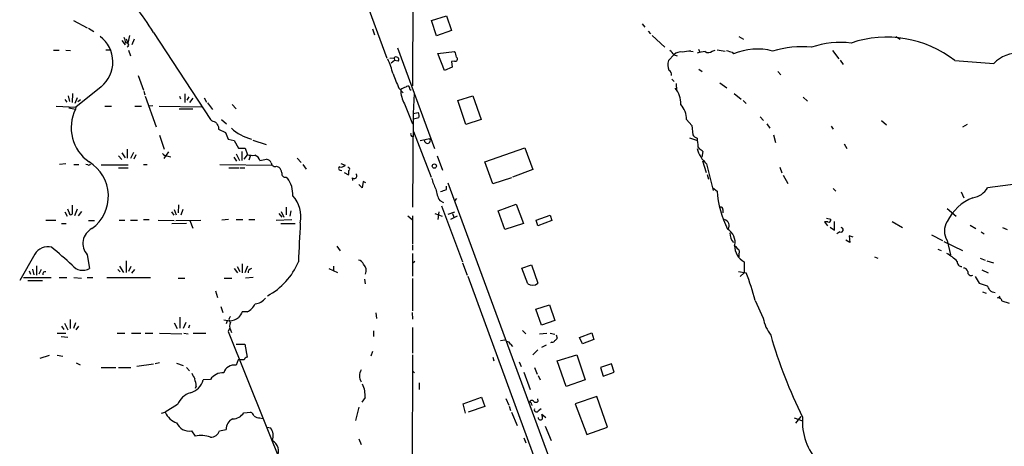
# Model space of a CAD drawing. Extents: x 14 to 984, y 5 to 889.
# Drawn here: x 234 to 409, y 490 to 566 of the extents above; entities that cross this region are included whole.
import ezdxf

# ---------------------------------------------------------------- set-up
doc = ezdxf.new("R2010")
doc.units = 0
doc.header["$MEASUREMENT"] = 0
doc.layers.add('MAIN', color=5, linetype='CONTINUOUS')

msp = doc.modelspace()

# ---------------------------------------------------------------- linework, layer by layer
at = {"layer": 'MAIN'}
for p, q in [((279.146, 613.4947), (299.1273, 559.308)), ((303.784, 579.2047), (303.6993, 554.3973)), ((307.086, 565.9967), (309.7107, 566.8433)), ((309.7107, 566.8433), (310.642, 564.2187)), ((243.332, 565.9967), (245.7873, 564.7267)), ((246.0413, 564.642), (246.9727, 564.0493)), ((296.5873, 564.5573), (296.926, 563.4567)), ((307.9327, 563.2873), (307.086, 565.9967)), ((344.5933, 565.404), (345.0167, 564.8113)), ((252.73, 562.7793), (252.984, 562.0173)), ((253.3227, 563.372), (252.984, 562.0173)), ((254.1693, 562.6947), (253.746, 561.6787)), ((257.556, 563.88), (267.716, 548.386)), ((310.642, 564.2187), (307.9327, 563.2873)), ((345.6093, 564.134), (346.0327, 563.626)), ((346.3713, 563.372), (348.5727, 561.2553)), ((361.7807, 563.2027), (362.6273, 562.6947)), ((389.7207, 563.2027), (390.4827, 562.6947)), ((251.968, 562.4407), (252.5607, 561.6787)), ((300.99, 561.1707), (307.594, 543.2213)), ((354.584, 560.9167), (354.838, 560.4087)), ((239.776, 560.7473), (240.792, 560.7473)), ((241.9773, 560.7473), (242.824, 560.6627)), ((249.0893, 560.832), (249.8513, 560.832)), ((253.1533, 560.7473), (253.492, 559.7313)), ((299.6353, 559.308), (300.3973, 559.3927)), ((300.3973, 559.3927), (300.482, 558.8847)), ((308.1867, 560.1547), (311.15, 560.4933)), ((309.372, 557.1067), (308.1867, 560.1547)), ((349.25, 558.8847), (350.266, 559.9853)), ((350.266, 559.9007), (350.774, 559.7313)), ((353.2293, 560.578), (353.6527, 560.4933)), ((357.0393, 560.578), (357.5473, 560.7473)), ((357.886, 560.832), (359.3253, 560.578)), ((360.5953, 560.4087), (360.8493, 560.07)), ((378.46, 560.6627), (379.5607, 559.2233)), ((300.482, 558.8847), (299.8893, 558.4613)), ((301.1593, 558.8), (300.482, 558.8847)), ((310.7267, 557.6993), (309.372, 557.1067)), ((311.15, 558.8), (310.642, 558.7153)), ((310.642, 558.7153), (310.7267, 557.6993)), ((354.6687, 557.3607), (355.2613, 556.9373)), ((379.8147, 558.9693), (380.3227, 558.2073)), ((400.2193, 558.8847), (407.162, 558.3767)), ((254.8467, 556.26), (255.778, 553.6353)), ((349.8427, 555.5827), (350.266, 555.1593)), ((368.7233, 556.9373), (369.2313, 556.3447)), ((248.2427, 554.228), (243.7553, 550.5873)), ((301.244, 553.974), (302.006, 553.1273)), ((350.6047, 554.8207), (350.6893, 553.5507)), ((358.394, 554.9053), (359.664, 554.0587)), ((242.4007, 552.6193), (242.6547, 551.6033)), ((243.1627, 553.0427), (243.078, 551.434)), ((244.0093, 552.2807), (243.586, 551.2647)), ((255.8627, 553.466), (256.032, 552.7887)), ((256.1167, 552.5347), (258.064, 547.116)), ((262.2127, 552.5347), (262.382, 552.1113)), ((263.144, 552.958), (263.144, 551.434)), ((263.5673, 551.8573), (263.906, 552.45)), ((264.5833, 552.196), (263.9907, 551.434)), ((266.6153, 552.2807), (267.0387, 551.5187)), ((303.1913, 553.8047), (303.4453, 553.6353)), ((303.9533, 553.0427), (303.784, 549.4867)), ((311.7427, 551.7727), (314.452, 552.6193)), ((314.452, 552.6193), (315.8913, 548.386)), ((360.934, 553.0427), (362.204, 552.0267)), ((373.2107, 552.3653), (373.9727, 551.688)), ((240.284, 550.7567), (243.7553, 550.5873)), ((241.808, 551.942), (242.1467, 551.5187)), ((242.4853, 550.5027), (243.6707, 550.2487)), ((243.7553, 550.5873), (243.6707, 550.2487)), ((244.094, 551.6033), (244.602, 551.942)), ((248.92, 550.7567), (250.1053, 550.7567)), ((254.254, 550.7567), (255.4393, 550.7567)), ((257.4713, 550.8413), (256.7093, 550.7567)), ((258.572, 550.7567), (266.1073, 550.672)), ((262.128, 550.3333), (264.5833, 550.3333)), ((267.208, 551.3493), (268.0547, 550.164)), ((271.6107, 551.0953), (272.288, 550.3333)), ((302.26, 551.18), (303.6993, 547.624)), ((313.182, 547.5393), (311.7427, 551.7727)), ((362.5427, 551.7727), (363.0507, 551.2647)), ((303.784, 549.4867), (303.6993, 532.8073)), ((303.784, 549.4867), (304.7153, 549.656)), ((304.8, 548.7247), (303.8687, 548.4707)), ((365.5907, 548.894), (366.1833, 548.2167)), ((269.1553, 547.116), (269.1553, 546.6927)), ((269.6633, 548.386), (270.5947, 547.624)), ((315.8913, 548.386), (313.182, 547.5393)), ((352.4673, 548.386), (353.3987, 547.37)), ((353.3987, 547.37), (353.568, 545.6767)), ((366.776, 547.624), (367.284, 546.862)), ((378.206, 547.2007), (378.5447, 546.6927)), ((387.1807, 548.2167), (388.0273, 547.4547)), ((402.4207, 547.5393), (401.574, 547.0313)), ((258.6567, 545.592), (259.5033, 543.1367)), ((269.1553, 546.6927), (270.4253, 546.1)), ((270.4253, 546.1), (270.8487, 544.9147)), ((303.8687, 546.2693), (307.0013, 538.1413)), ((352.9753, 545.1687), (354.4147, 544.6607)), ((367.9613, 545.6767), (368.3, 544.322)), ((270.8487, 544.9147), (271.9493, 544.6607)), ((271.9493, 544.6607), (272.7113, 543.306)), ((275.2513, 544.7453), (277.622, 543.9833)), ((305.054, 544.6607), (306.7473, 544.9993)), ((316.5687, 540.8507), (323.6807, 543.3907)), ((323.6807, 543.3907), (325.12, 539.496)), ((354.4993, 543.56), (354.7533, 543.1367)), ((380.492, 544.068), (381, 543.2213)), ((251.3753, 541.9513), (251.968, 541.274)), ((251.968, 542.4593), (252.5607, 541.6127)), ((252.8993, 543.1367), (252.8993, 541.528)), ((254, 542.544), (253.492, 541.4433)), ((254.4233, 542.1207), (254.0847, 541.3587)), ((260.2653, 542.6287), (259.4187, 541.4433)), ((260.1807, 541.8667), (260.6887, 541.782)), ((271.8647, 541.6973), (272.3727, 541.02)), ((272.288, 542.29), (272.8807, 541.1047)), ((272.7113, 543.306), (273.8967, 543.306)), ((273.304, 542.7133), (273.304, 541.1047)), ((273.7273, 541.3587), (274.32, 542.1207)), ((273.8967, 543.306), (274.32, 542.1207)), ((274.828, 542.036), (274.574, 541.1893)), ((308.102, 541.9513), (309.0333, 539.4113)), ((355.346, 542.7133), (355.1767, 541.6973)), ((241.9773, 540.512), (240.8767, 540.4273)), ((243.4167, 540.4273), (244.2633, 540.4273)), ((245.872, 540.3427), (245.5333, 540.4273)), ((248.2427, 540.3427), (253.0687, 540.3427)), ((251.3753, 539.8347), (253.0687, 539.8347)), ((255.778, 540.4273), (256.4553, 540.4273)), ((269.4093, 540.4273), (278.7227, 540.258)), ((271.018, 539.8347), (272.796, 539.8347)), ((272.9653, 539.8347), (273.812, 539.8347)), ((276.5213, 541.1047), (277.7067, 541.3587)), ((279.4847, 540.0887), (279.908, 539.9193)), ((283.1253, 541.528), (283.8873, 540.766)), ((284.1413, 540.4273), (284.734, 539.5807)), ((290.9147, 540.5967), (291.6767, 540.258)), ((292.354, 539.8347), (292.1847, 540.004)), ((318.008, 536.956), (316.5687, 540.8507)), ((356.0233, 538.9033), (355.346, 541.02)), ((356.0233, 540.512), (357.2087, 535.7707)), ((369.062, 539.9193), (369.4007, 538.9033)), ((281.178, 538.1413), (281.432, 537.972)), ((290.83, 539.4113), (291.084, 539.3267)), ((291.5073, 538.988), (292.2693, 538.5647)), ((292.9467, 538.0567), (293.0313, 537.5487)), ((321.31, 538.0567), (318.008, 536.956)), ((325.12, 539.496), (321.4793, 538.1413)), ((356.108, 538.6493), (356.362, 537.8027)), ((369.6547, 538.48), (370.5013, 537.0407)), ((294.7247, 536.2787), (294.132, 536.8713)), ((294.894, 537.3793), (294.7247, 536.2787)), ((295.402, 537.1253), (294.894, 537.3793)), ((309.7107, 535.94), (309.7107, 536.5327)), ((309.9647, 537.1253), (336.8887, 464.2273)), ((411.48, 536.956), (406.0613, 536.2787)), ((357.124, 536.2787), (357.886, 535.686)), ((378.5447, 536.1093), (379.0527, 535.686)), ((401.32, 535.5167), (401.828, 534.5007)), ((243.078, 533.146), (243.078, 531.5373)), ((262.0433, 533.2307), (261.9587, 531.7913)), ((281.178, 532.8073), (281.178, 531.4527)), ((308.5253, 533.9927), (309.2027, 533.654)), ((308.864, 533.0613), (312.5893, 523.0707)), ((311.4887, 534.3313), (311.15, 533.908)), ((318.9393, 532.13), (322.1567, 533.3153)), ((322.1567, 533.3153), (323.4267, 529.9287)), ((241.808, 531.9607), (242.2313, 531.1987)), ((242.57, 531.876), (242.316, 532.4687)), ((244.0093, 532.4687), (243.5013, 531.2833)), ((244.7713, 532.0453), (244.1787, 531.2833)), ((260.7733, 531.9607), (261.1967, 531.368)), ((261.2813, 532.384), (261.62, 531.4527)), ((262.8053, 532.384), (262.4667, 531.368)), ((279.908, 531.7067), (280.416, 531.0293)), ((280.3313, 532.0453), (280.7547, 531.0293)), ((282.0247, 532.13), (281.8553, 531.1987)), ((302.8527, 531.2833), (303.6147, 530.606)), ((303.6993, 531.2833), (303.6993, 526.2033)), ((307.6787, 531.7067), (308.9487, 531.1987)), ((308.356, 531.9607), (308.1867, 530.606)), ((310.0493, 531.5373), (311.2347, 531.9607)), ((311.658, 531.1987), (310.4727, 530.606)), ((310.8113, 531.7067), (311.0653, 531.0293)), ((320.1247, 528.828), (318.9393, 532.13)), ((325.7127, 530.5213), (328.168, 531.368)), ((328.168, 531.368), (328.5067, 530.4367)), ((358.902, 532.384), (358.902, 531.7913)), ((398.8647, 532.5533), (400.4733, 531.1987)), ((238.4213, 530.5213), (240.1993, 530.5213)), ((241.2153, 529.9287), (242.062, 529.9287)), ((246.0413, 530.4367), (247.0573, 530.4367)), ((251.46, 530.5213), (252.476, 530.5213)), ((253.492, 530.5213), (254.762, 530.5213)), ((255.778, 530.606), (256.794, 530.606)), ((258.4027, 530.5213), (261.2813, 530.4367)), ((263.4827, 529.9287), (260.858, 529.844)), ((261.5353, 530.4367), (266.0227, 530.5213)), ((264.0753, 530.4367), (264.5833, 529.082)), ((270.9333, 530.606), (269.748, 530.5213)), ((272.288, 530.606), (273.4733, 530.606)), ((274.574, 530.606), (275.59, 530.606)), ((279.4, 530.5213), (282.194, 530.606)), ((280.2467, 529.9287), (282.7867, 529.9287)), ((323.4267, 529.9287), (320.1247, 528.828)), ((325.9667, 529.5053), (325.7127, 530.5213)), ((328.5067, 530.4367), (325.9667, 529.5053)), ((377.6133, 530.1827), (377.0207, 530.1827)), ((377.0207, 530.1827), (377.5287, 529.5053)), ((377.3593, 530.86), (378.1213, 530.6907)), ((378.7987, 528.7433), (378.7987, 530.2673)), ((389.0433, 530.2673), (390.906, 529.1667)), ((402.9287, 529.59), (403.9447, 528.9973)), ((378.0367, 529.2513), (378.7987, 528.7433)), ((379.73, 528.4047), (379.222, 528.066)), ((382.1007, 527.4733), (381.4233, 527.7273)), ((381.4233, 527.7273), (381.508, 526.542)), ((396.0707, 527.8967), (398.018, 526.8807)), ((404.876, 528.4047), (405.4687, 528.066)), ((408.686, 529.1667), (409.5327, 528.828)), ((290.2373, 525.8647), (290.83, 525.018)), ((303.6993, 526.034), (303.6993, 525.1873)), ((381.508, 526.542), (380.8307, 526.9653)), ((398.272, 526.7113), (401.574, 525.1027)), ((398.8647, 526.8807), (399.4573, 524.3407)), ((236.474, 524.4253), (233.7647, 519.7687)), ((245.7873, 524.3407), (246.2107, 521.8853)), ((303.6993, 524.5947), (303.6993, 520.5307)), ((361.7807, 524.51), (361.7807, 524.002)), ((397.1713, 525.3567), (397.764, 525.1027)), ((236.728, 522.3933), (236.728, 520.7)), ((251.5447, 522.3087), (252.222, 521.208)), ((252.73, 523.24), (252.73, 521.208)), ((273.3887, 522.732), (273.3887, 521.1233)), ((274.32, 522.3087), (273.812, 521.1233)), ((289.6447, 522.3087), (289.6447, 521.462)), ((304.1227, 523.1553), (303.6993, 522.8167)), ((312.5893, 522.9013), (313.436, 520.7)), ((323.1727, 521.97), (324.866, 522.5627)), ((324.866, 522.5627), (325.9667, 519.2607)), ((362.712, 523.0707), (362.712, 521.1233)), ((385.9107, 524.002), (386.5033, 523.748)), ((404.7067, 523.748), (405.638, 523.4093)), ((405.892, 523.24), (407.0773, 522.9013)), ((235.458, 521.462), (235.712, 520.8693)), ((236.0507, 521.8007), (236.3047, 520.7847)), ((237.5747, 521.716), (237.1513, 520.8693)), ((251.206, 521.716), (251.6293, 521.2927)), ((253.5767, 522.224), (253.1533, 521.3773)), ((253.746, 521.0387), (254.254, 521.716)), ((271.9493, 521.8853), (272.542, 521.1233)), ((272.4573, 522.224), (272.9653, 521.3773)), ((288.798, 521.8853), (290.322, 521.208)), ((313.5207, 520.5307), (325.628, 487.5107)), ((324.1887, 519.176), (323.1727, 521.97)), ((361.696, 521.3773), (363.0507, 521.1233)), ((362.712, 521.1233), (362.0347, 520.446)), ((405.0453, 521.6313), (406.146, 521.1233)), ((234.442, 520.2767), (239.3527, 520.2767)), ((235.204, 519.7687), (237.8287, 519.7687)), ((240.792, 520.2767), (242.1467, 520.2767)), ((243.4167, 520.2767), (244.7713, 520.192)), ((245.7873, 520.2767), (246.8033, 520.2767)), ((249.2587, 520.2767), (257.048, 520.2767)), ((261.9587, 520.192), (263.144, 520.192)), ((270.1713, 520.192), (271.526, 520.192)), ((275.336, 520.2767), (273.9813, 520.192)), ((295.148, 520.0227), (295.2327, 519.176)), ((303.6993, 520.1073), (303.6993, 514.35)), ((403.86, 520.446), (404.5373, 519.2607)), ((404.5373, 519.2607), (405.9767, 518.8373)), ((268.6473, 517.906), (268.986, 516.7207)), ((405.13, 517.7367), (405.8073, 517.4827)), ((408.0933, 517.0593), (408.2627, 516.5513)), ((325.628, 514.6887), (328.0833, 515.4507)), ((328.0833, 515.4507), (329.0147, 512.6567)), ((364.6593, 516.2127), (366.0987, 513.08)), ((408.6013, 516.128), (409.8713, 515.7047)), ((269.5787, 515.112), (269.9173, 514.096)), ((274.2353, 514.1807), (273.3887, 514.1807)), ((297.18, 514.0113), (297.2647, 512.9953)), ((303.6147, 514.096), (303.6993, 512.9107)), ((326.644, 511.81), (325.628, 514.6887)), ((241.7233, 512.1487), (242.316, 510.9633)), ((242.7393, 512.826), (242.7393, 511.2173)), ((243.6707, 512.2333), (243.332, 511.2173)), ((261.2813, 512.2333), (261.7893, 511.2173)), ((262.2973, 513.2493), (262.2973, 511.302)), ((263.3133, 512.318), (262.89, 511.2173)), ((263.9907, 511.81), (263.8213, 511.302)), ((270.0867, 512.7413), (271.1873, 512.572)), ((270.6793, 512.572), (270.51, 512.064)), ((329.0147, 512.6567), (326.644, 511.81)), ((240.4533, 510.3707), (241.9773, 510.3707)), ((241.2153, 511.6407), (241.6387, 511.048)), ((243.84, 510.9633), (244.2633, 511.6407)), ((251.1213, 510.3707), (252.476, 510.3707)), ((253.6613, 510.3707), (255.3547, 510.3707)), ((256.1167, 510.3707), (257.4713, 510.3707)), ((258.6567, 510.3707), (262.636, 510.286)), ((262.9747, 510.3707), (263.7367, 510.286)), ((264.668, 510.3707), (266.8693, 510.3707)), ((271.1027, 511.2173), (270.8487, 510.7093)), ((270.8487, 510.7093), (280.67, 486.3253)), ((271.272, 510.9633), (271.4413, 510.54)), ((296.7567, 510.794), (296.7567, 509.778)), ((303.6993, 511.3867), (303.6993, 506.8147)), ((323.2573, 510.8787), (323.85, 510.286)), ((326.3053, 510.286), (327.5753, 510.3707)), ((328.168, 510.3707), (329.0147, 510.2013)), ((329.2687, 510.1167), (329.438, 509.524)), ((333.4173, 509.6087), (335.6187, 510.4553)), ((335.6187, 510.4553), (335.9573, 509.27)), ((241.1307, 509.778), (242.316, 509.6933)), ((272.288, 508.4233), (273.812, 508.4233)), ((273.812, 508.4233), (274.2353, 506.1373)), ((319.3627, 509.1007), (320.1247, 509.1853)), ((321.1407, 508.4233), (321.4793, 508)), ((328.5067, 508.762), (328.2527, 508.6773)), ((333.9253, 508.508), (333.4173, 509.6087)), ((335.9573, 509.27), (333.9253, 508.508)), ((296.5873, 507.1533), (296.2487, 506.3067)), ((303.6993, 506.5607), (303.3607, 402.7593)), ((325.9667, 507.4073), (325.12, 506.5607)), ((327.4907, 508.254), (326.644, 507.8307)), ((329.438, 505.46), (332.9093, 506.5607)), ((332.9093, 506.5607), (334.4333, 502.0733)), ((239.014, 506.3913), (237.3207, 505.8833)), ((240.4533, 506.476), (241.4693, 506.3067)), ((243.84, 505.1213), (244.5173, 504.7827)), ((257.556, 504.8673), (254.5927, 504.444)), ((258.6567, 505.1213), (257.8947, 504.952)), ((261.7047, 505.0367), (262.89, 504.6133)), ((272.6267, 505.6293), (272.288, 504.698)), ((273.7273, 505.6293), (272.6267, 505.6293)), ((318.008, 506.1373), (318.1773, 505.46)), ((322.6647, 505.2907), (323.0033, 504.444)), ((331.0467, 500.888), (329.438, 505.46)), ((339.09, 504.952), (337.1427, 504.2747)), ((339.598, 503.428), (339.09, 504.952)), ((248.2427, 504.2747), (250.8673, 504.2747)), ((251.3753, 504.2747), (253.5767, 504.2747)), ((263.4827, 504.2747), (263.9907, 503.682)), ((303.6993, 503.682), (304.038, 503.3433)), ((323.5113, 503.428), (324.612, 500.38)), ((325.374, 504.2747), (325.882, 503.0893)), ((337.1427, 504.2747), (337.6507, 502.7507)), ((337.6507, 502.7507), (339.598, 503.428)), ((267.716, 502.158), (266.446, 502.0733)), ((304.8847, 501.5653), (304.8847, 500.38)), ((326.0513, 502.8353), (326.39, 502.0733)), ((334.4333, 502.0733), (331.0467, 500.888)), ((265.176, 500.9727), (265.0067, 500.5493)), ((295.2327, 498.9407), (294.64, 498.094)), ((312.674, 497.84), (315.976, 499.0253)), ((313.0973, 496.1467), (312.674, 497.84)), ((315.976, 499.0253), (316.5687, 497.332)), ((320.294, 498.7713), (320.802, 497.586)), ((324.866, 497.7553), (324.9507, 497.5013)), ((326.0513, 498.2633), (325.9667, 498.6867)), ((336.4653, 499.11), (332.6553, 497.84)), ((332.6553, 497.84), (334.6873, 492.3367)), ((338.4127, 493.6913), (336.4653, 499.11)), ((258.9953, 496.1467), (259.6727, 496.316)), ((261.874, 497.6707), (259.6727, 496.316)), ((273.6427, 496.2313), (274.828, 496.316)), ((294.132, 497.2473), (293.5393, 494.8767)), ((316.5687, 497.332), (313.6053, 496.316)), ((320.8867, 497.4167), (321.1407, 496.6547)), ((321.31, 496.316), (322.326, 493.9453)), ((326.136, 496.6547), (326.5593, 496.9933)), ((276.5213, 495.3), (277.0293, 495.2153)), ((327.406, 495.3), (326.7287, 495.8927)), ((371.602, 495.3), (373.126, 494.792)), ((372.7873, 495.554), (371.856, 494.3687)), ((264.3293, 493.014), (265.0067, 492.0827)), ((269.3247, 493.014), (270.51, 493.268)), ((277.7913, 493.6913), (278.384, 493.522)), ((327.3213, 493.8607), (328.3373, 491.3207)), ((334.6873, 492.3367), (338.4127, 493.6913)), ((294.132, 491.5747), (294.5553, 490.5587)), ((323.5113, 491.744), (323.85, 490.8973))]:
    msp.add_line(p, q, dxfattribs=at)
msp.add_circle((307.5743, 540.129), 0.3794, dxfattribs=at)
for centre, radius, start, end in [((234.6631, 551.0331), 26.2512, 29.300007, 53.967331), ((244.6839, 558.6498), 5.676, 308.828176, 53.334212), ((506.4758, 647.1752), 267.7346, 198.316967, 198.54615), ((388.0933, 543.3796), 19.6837, 51.972272, 108.762826), ((252.8147, 561.6945), 0.3645, 283.422356, 117.689732), ((365.0388, 550.5092), 10.4384, 74.706946, 113.662819), ((372.9565, 543.5609), 17.7835, 84.261324, 106.882459), ((379.8992, 546.4122), 15.7159, 83.192744, 109.184802), ((282.8834, 551.8373), 17.964, 15.090047, 23.981725), ((300.7477, 559.057), 0.4853, 328.019649, 136.2274), ((310.1124, 559.583), 1.3803, 355.608298, 41.260899), ((311.3193, 559.1387), 0.3786, 243.441716, 63.421413), ((348.1903, 558.587), 2.4565, 32.329512, 57.670488), ((351.4604, 558.5833), 1.8418, 82.358691, 130.428535), ((355.9177, 529.4334), 31.2604, 94.933539, 97.744273), ((355.9895, 555.0405), 5.4572, 92.312515, 107.703514), ((356.3486, 561.3715), 1.0521, 236.58937, 311.037856), ((423.5872, 814.5355), 261.8175, 255.849176, 256.078359), ((411.333, 554.4648), 5.7184, 84.276346, 136.836006), ((351.3348, 558.1402), 2.2138, 160.347917, 205.380892), ((935.7182, 809.2369), 683.8981, 201.6868165, 201.9160057), ((348.9256, 556.4435), 0.8524, 347.56816, 61.318192), ((303.0001, 551.8377), 2.3563, 101.905565, 126.980293), ((302.8527, 553.9741), 0.3786, 333.421413, 153.455252), ((347.3798, 551.277), 4.0755, 357.44474, 41.433897), ((306.9383, 553.7878), 5.356, 180.725306, 209.136375), ((348.4231, 548.4146), 4.0443, 359.594819, 41.516711), ((250.4295, 546.9947), 7.5013, 154.291677, 234.991085), ((303.9911, 549.1206), 0.9006, 333.921483, 36.475463), ((269.1334, 550.2683), 2.3563, 233.019707, 258.094435), ((480.5357, 674.515), 246.8039, 210.84815, 211.077377), ((277.2572, 553.262), 8.6478, 227.737498, 254.851221), ((303.7204, 545.8036), 0.3815, 160.539138, 266.829334), ((354.8378, 546.523), 1.526, 213.682778, 250.562881), ((735.4116, 586.6467), 383.3414, 186.224367, 186.453552), ((306.3394, 544.6711), 0.5235, 181.138322, 38.820468), ((260.2789, 543.3332), 1.4697, 220.704043, 266.16907), ((275.2937, 547.1566), 5.1292, 259.056798, 273.311688), ((275.2939, 540.8086), 1.2626, 13.562981, 76.437019), ((359.7108, 544.7005), 5.5804, 195.371103, 228.639736), ((354.4146, 542.036), 1.1516, 36.024081, 72.896174), ((246.0414, 540.6812), 0.3785, 243.414641, 333.448488), ((242.4168, 534.7541), 7.1363, 306.225005, 58.683473), ((277.3963, 540.1031), 1.2934, 26.553165, 76.114173), ((279.2166, 540.6955), 0.6635, 181.226407, 293.837087), ((278.9485, 538.8045), 1.4709, 3.851648, 49.281668), ((290.7877, 539.7077), 0.2993, 98.143638, 278.121983), ((291.0416, 540.7521), 0.8047, 248.392965, 322.117522), ((292.2481, 539.5807), 0.2752, 292.632677, 67.367323), ((281.0341, 538.7594), 0.6346, 166.894405, 283.105595), ((290.7891, 539.1149), 1.5791, 339.609571, 7.70781), ((293.2959, 538.3848), 0.4792, 223.215636, 46.784365), ((277.721, 535.164), 4.6536, 355.999033, 37.113677), ((316.714, 540.6168), 9.9847, 195.360206, 207.38167), ((278.4167, 531.1283), 5.4173, 348.122345, 43.237747), ((313.2025, 536.6806), 5.3945, 186.983661, 209.885183), ((224.5302, 789.7631), 267.7347, 288.322049, 288.551239), ((375.6888, 536.9391), 17.8468, 184.026284, 206.726859), ((402.9158, 538.0958), 3.6326, 278.244307, 329.98573), ((358.5775, 532.4828), 0.3392, 343.066164, 106.933836), ((406.6772, 526.4155), 8.7104, 111.840619, 153.755302), ((242.8663, 531.7701), 0.3147, 160.332702, 312.282263), ((767.4891, 502.9326), 484.5285, 176.796022, 177.617972), ((358.8509, 529.468), 1.2029, 332.508327, 71.092091), ((377.7827, 530.5213), 0.3786, 243.421413, 26.578587), ((401.4256, 528.574), 3.0701, 146.52681, 213.47319), ((247.9933, 526.3449), 2.9804, 117.134199, 222.255844), ((358.4481, 526.6015), 2.652, 345.763595, 60.63189), ((362.4359, 528.1587), 2.2652, 178.062113, 225.538367), ((379.9275, 528.7622), 0.4084, 241.081652, 82.04845), ((364.2441, 525.9093), 3.2256, 179.289479, 241.642582), ((360.2984, 524.6364), 1.4975, 28.750617, 61.249383), ((238.785, 523.1252), 2.6516, 75.758843, 150.639186), ((197.7699, 474.8758), 65.7175, 46.414435, 50.651342), ((361.2917, 524.8525), 0.597, 324.992255, 57.630393), ((394.9492, 517.7124), 7.8766, 43.710903, 60.898977), ((245.0104, 524.1165), 2.5336, 220.294923, 298.278547), ((272.2054, 527.7754), 12.124, 297.886289, 337.166781), ((293.9291, 522.3146), 1.1011, 17.587464, 83.837375), ((293.8153, 521.5045), 1.6308, 337.076362, 44.488222), ((401.4911, 523.0761), 0.8521, 174.66677, 269.878967), ((238.2521, 520.9539), 0.3787, 63.462013, 206.537987), ((275.2221, 521.099), 0.8178, 105.955019, 178.297189), ((333.0228, 508.5681), 32.547, 13.584473, 22.690674), ((401.7787, 521.2293), 0.7415, 11.51299, 92.736234), ((403.1501, 521.2849), 0.6514, 171.845019, 296.104775), ((325.0212, 520.4036), 1.4833, 235.856744, 309.600324), ((404.7724, 517.6697), 1.6774, 13.993164, 44.113543), ((407.4109, 519.0707), 1.4187, 224.557361, 270.205968), ((272.9799, 516.8756), 2.973, 294.978123, 335.017569), ((275.4929, 518.1686), 2.5551, 274.080185, 323.14266), ((407.9717, 516.0381), 0.6361, 8.12628, 109.947705), ((527.0498, 344.3228), 305.2796, 146.192733, 146.421916), ((271.639, 512.826), 0.6267, 125.845888, 234.154112), ((272.5424, 511.6406), 1.4397, 151.932663, 208.063825), ((271.12, 515.0006), 2.4296, 271.587342, 310.91771), ((373.41, 514.5043), 7.4487, 191.023613, 216.899281), ((449.3166, 533.5345), 85.1702, 196.018479, 206.54694), ((320.3847, 508.1209), 0.8142, 21.801409, 84.460259), ((328.5744, 509.2107), 0.4538, 261.419912, 345.972943), ((328.7186, 509.8201), 0.778, 292.371723, 337.628278), ((274.3201, 505.5446), 0.5987, 98.142282, 171.868545), ((518.6678, 629.7506), 283.981, 206.45046, 206.679643), ((269.969, 500.6153), 2.7305, 87.529497, 145.59933), ((271.9976, 502.704), 2.015, 81.713875, 161.502109), ((296.2061, 502.793), 1.9609, 147.336754, 212.663247), ((263.2465, 502.9868), 3.3274, 285.934752, 344.065248), ((260.959, 500.7897), 4.221, 2.484836, 20.135029), ((290.5487, 499.3272), 4.6999, 355.282928, 24.970717), ((265.1741, 496.3992), 3.5366, 106.663088, 158.928757), ((324.8888, 498.0874), 0.3616, 29.110013, 178.954052), ((324.5696, 497.7976), 0.2994, 351.878017, 98.121983), ((325.628, 498.7078), 0.6138, 226.399434, 313.600566), ((262.7471, 497.6302), 3.3435, 203.145038, 251.834374), ((271.6784, 497.4337), 2.3031, 270.420444, 328.528097), ((274.5316, 495.3423), 1.0178, 16.930557, 73.069443), ((325.755, 496.7817), 0.4016, 161.565051, 341.565051), ((263.9233, 495.3863), 2.4068, 202.808481, 279.711623), ((272.4137, 493.3651), 1.9062, 112.140777, 182.919895), ((276.4153, 496.6751), 1.3792, 228.715594, 274.407945), ((326.4746, 495.3847), 0.4234, 180, 323.132809), ((324.8647, 495.3001), 1.9559, 355.031528, 17.636421), ((383.3037, 494.5751), 10.2169, 174.978957, 224.405574), ((267.8502, 493.443), 1.5356, 264.986299, 343.777852), ((276.9071, 492.168), 2.0036, 334.982588, 42.514136), ((266.038, 486.827), 5.3559, 71.741976, 101.101812), ((277.5147, 489.313), 2.3431, 335.928017, 58.965371)]:
    msp.add_arc(centre, radius, start, end, dxfattribs=at)

doc.saveas('drawing.dxf')
